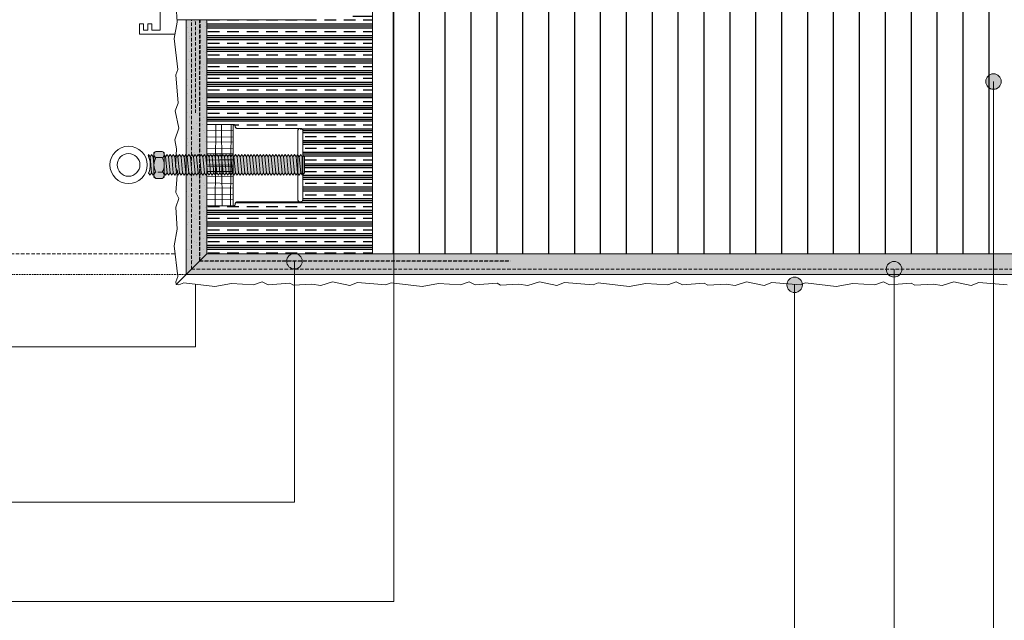
# Model space of a CAD drawing. Units: metres. Extents: x 272 to 13187, y -135 to 2835.
# Drawn here: x 1887 to 2458, y 1009 to 1357 of the extents above; entities that cross this region are included whole.
import ezdxf

# ---------------------------------------------------------------- set-up
doc = ezdxf.new("R2010")
doc.units = ezdxf.units.M
doc.header["$MEASUREMENT"] = 0
for name, pattern in [('Strich 1_0.5mm', [0.0015, 0.001, -0.0005]), ('Strich 2_1mm', [0.003, 0.002, -0.001]), ('VERDECKT', [4.7625, 3.175, -1.5875])]:
    doc.linetypes.add(name, pattern=pattern)
for name, color, linetype in [('003 Beschriftung 1_8', 7, 'Continuous'), ('050 Tragkonstruktion', 7, 'Continuous'), ('050 Tragkonstruktion Schichttrennlinien', 7, 'Continuous'), ('100 Fassadendämmplatte EPS', 7, 'Continuous'), ('140 Storenkasten', 7, 'Continuous'), ('170 Deckputz', 7, 'Continuous'), ('171 Grundputz mit Bewehrung', 7, 'Continuous')]:
    doc.layers.add(name, color=color, linetype=linetype)
pattern_1 = [(45, (440.5893, -61.547), (-3.818377, 3.818377), [0, -3.6, 0, -5.4]), (110, (452.5893, -61.547), (5.07434, 1.846909), [0, -2.64, 0, -4.56])]

msp = doc.modelspace()

# ---------------------------------------------------------------- hatches: boundary and pattern name
at = {"layer": '050 Tragkonstruktion'}
h = msp.add_hatch(dxfattribs=at)
h.set_pattern_fill('CLAY', color=254, scale=36)
h.set_pattern_definition([(0, (-1052.567, -902.314), (0, 6.75), []), (0, (-1052.567, -901.189), (0, 6.75), []), (0, (-1052.567, -900.064), (0, 6.75), []), (0, (-1052.567, -897.814), (0, 6.75), [6.75, -4.5])])
edge = h.paths.add_edge_path()
edge.add_line((2091.61, 1359.26), (2062.93, 1359.26))
edge.add_line((2062.93, 1359.26), (2056.93, 1356.86))
edge.add_line((2056.93, 1356.86), (1995.61, 1356.86))
edge.add_line((1995.61, 1356.86), (1995.61, 1345.39))
edge.add_line((1995.61, 1345.39), (1995.61, 1335.9))
edge.add_line((1995.61, 1335.9), (1995.61, 1323.26))
edge.add_line((1995.61, 1323.26), (1995.6, 1296.19))
edge.add_line((1995.6, 1296.19), (2010.84, 1296.19))
edge.add_line((2010.84, 1296.19), (2012.04, 1295.01))
edge.add_line((2012.04, 1295.01), (2013.24, 1293.83))
edge.add_line((2013.24, 1293.83), (2049.52, 1293.83))
edge.add_line((2049.52, 1293.83), (2051.19, 1292.64))
edge.add_line((2051.19, 1292.64), (2051.19, 1277.89))
edge.add_line((2051.19, 1277.89), (2051.39, 1278.19))
edge.add_line((2051.39, 1278.19), (2052.21, 1277.38))
edge.add_line((2052.21, 1277.38), (2052.21, 1268.1))
edge.add_line((2052.21, 1268.1), (2051.19, 1267.08))
edge.add_line((2051.19, 1267.08), (2051.19, 1252.52))
edge.add_line((2051.19, 1252.52), (2049.99, 1251.33))
edge.add_line((2049.99, 1251.33), (2047.12, 1251.33))
edge.add_line((2047.12, 1251.33), (2013.24, 1251.33))
edge.add_line((2013.24, 1251.33), (2012.04, 1250.15))
edge.add_line((2012.04, 1250.15), (2010.84, 1248.97))
edge.add_line((2010.84, 1248.97), (1995.6, 1248.97))
edge.add_line((1995.6, 1248.97), (1995.61, 1221.26))
edge.add_line((1995.61, 1221.26), (2091.61, 1221.26))
edge.add_line((2091.61, 1221.26), (2091.61, 1359.26))
edge.add_line((2091.61, 1359.26), (2062.93, 1359.26))
edge.add_line((2062.93, 1359.26), (2056.93, 1356.86))
edge.add_line((2056.93, 1356.86), (2005.21, 1356.86))
at = {"layer": '050 Tragkonstruktion', "linetype": 'Continuous', "lineweight": 0, "ltscale": 1000, "true_color": 0x000000}
for points in [[(2455.79, 1321.02), (2455.45, 1319.3), (2454.47, 1317.84), (2453.01, 1316.86), (2451.29, 1316.52), (2449.57, 1316.86), (2448.11, 1317.84), (2447.13, 1319.3), (2446.79, 1321.02), (2447.13, 1322.74), (2448.11, 1324.2), (2449.57, 1325.18), (2451.29, 1325.52), (2453.01, 1325.18), (2454.47, 1324.2), (2455.45, 1322.74)], [(2050.83, 1216.93), (2050.49, 1215.2), (2049.51, 1213.74), (2048.05, 1212.77), (2046.33, 1212.43), (2044.61, 1212.77), (2043.15, 1213.74), (2042.17, 1215.2), (2041.83, 1216.93), (2042.17, 1218.65), (2043.15, 1220.11), (2044.61, 1221.08), (2046.33, 1221.43), (2048.05, 1221.08), (2049.51, 1220.11), (2050.49, 1218.65)], [(2398.19, 1212.26), (2397.85, 1210.53), (2396.87, 1209.07), (2395.41, 1208.1), (2393.69, 1207.76), (2391.97, 1208.1), (2390.51, 1209.07), (2389.53, 1210.53), (2389.19, 1212.26), (2389.53, 1213.98), (2390.51, 1215.44), (2391.97, 1216.41), (2393.69, 1216.76), (2395.41, 1216.41), (2396.87, 1215.44), (2397.85, 1213.98)], [(2340.59, 1203.25), (2340.25, 1201.53), (2339.27, 1200.07), (2337.81, 1199.09), (2336.09, 1198.75), (2334.37, 1199.09), (2332.91, 1200.07), (2331.93, 1201.53), (2331.59, 1203.25), (2331.93, 1204.97), (2332.91, 1206.43), (2334.37, 1207.41), (2336.09, 1207.75), (2337.81, 1207.41), (2339.27, 1206.43), (2340.25, 1204.97)]]:
    msp.add_hatch(color=18, dxfattribs=at).paths.add_polyline_path(points)
at = {"layer": '050 Tragkonstruktion', "linetype": 'Continuous', "lineweight": 0, "ltscale": 1000, "true_color": 0xffffff}
h = msp.add_hatch(color=7, dxfattribs=at)
edge = h.paths.add_edge_path()
edge.add_line((1974.35, 1268.1), (1973.45, 1266.74))
edge.add_line((1973.45, 1266.74), (1972.55, 1268.1))
edge.add_line((1972.55, 1268.1), (1971.65, 1266.74))
edge.add_line((1971.65, 1266.74), (1970.88, 1267.9))
edge.add_line((1970.88, 1267.9), (1970.88, 1265.63))
edge.add_line((1970.88, 1265.63), (1969.68, 1264.94))
edge.add_line((1969.68, 1264.94), (1966.08, 1264.94))
edge.add_line((1966.08, 1264.94), (1964.88, 1265.63))
edge.add_line((1964.88, 1265.63), (1964.88, 1267.39))
edge.add_line((1964.88, 1267.39), (1964.45, 1266.74))
edge.add_line((1964.45, 1266.74), (1963.55, 1268.1))
edge.add_line((1963.55, 1268.1), (1962.65, 1266.74))
edge.add_line((1962.65, 1266.74), (1961.86, 1267.93))
edge.add_line((1961.86, 1267.93), (1961.97, 1268.09))
edge.add_arc((1950.77, 1272.7), 12.11, 337.6056, 387.7541)
edge.add_line((1961.49, 1278.35), (1961.75, 1278.74))
edge.add_line((1961.75, 1278.74), (1962.65, 1277.38))
edge.add_line((1962.65, 1277.38), (1963.55, 1278.74))
edge.add_line((1963.55, 1278.74), (1964.45, 1277.38))
edge.add_line((1964.45, 1277.38), (1964.88, 1278.03))
edge.add_line((1964.88, 1278.03), (1964.88, 1279.84))
edge.add_line((1964.88, 1279.84), (1966.15, 1280.59))
edge.add_line((1966.15, 1280.59), (1969.68, 1280.54))
edge.add_line((1969.68, 1280.54), (1970.88, 1279.84))
edge.add_line((1970.88, 1279.84), (1970.88, 1278.54))
edge.add_line((1970.88, 1278.54), (1971.65, 1277.38))
edge.add_line((1971.65, 1277.38), (1972.55, 1278.74))
edge.add_line((1972.55, 1278.74), (1973.45, 1277.38))
edge.add_line((1973.45, 1277.38), (1974.35, 1278.74))
edge.add_line((1974.35, 1278.74), (1975.25, 1277.38))
edge.add_line((1975.25, 1277.38), (1976.15, 1278.74))
edge.add_line((1976.15, 1278.74), (1977.05, 1277.38))
edge.add_line((1977.05, 1277.38), (1977.95, 1278.74))
edge.add_line((1977.95, 1278.74), (1978.85, 1277.38))
edge.add_line((1978.85, 1277.38), (1979.75, 1278.74))
edge.add_line((1979.75, 1278.74), (1980.65, 1277.38))
edge.add_line((1980.65, 1277.38), (1981.55, 1278.74))
edge.add_line((1981.55, 1278.74), (1982.45, 1277.38))
edge.add_line((1982.45, 1277.38), (1983.35, 1278.74))
edge.add_line((1983.35, 1278.74), (1984.25, 1277.38))
edge.add_line((1984.25, 1277.38), (1985.15, 1278.74))
edge.add_line((1985.15, 1278.74), (1986.05, 1277.38))
edge.add_line((1986.05, 1277.38), (1986.95, 1278.74))
edge.add_line((1986.95, 1278.74), (1987.85, 1277.38))
edge.add_line((1987.85, 1277.38), (1988.75, 1278.74))
edge.add_line((1988.75, 1278.74), (1989.65, 1277.38))
edge.add_line((1989.65, 1277.38), (1990.55, 1278.74))
edge.add_line((1990.55, 1278.74), (1991.45, 1277.38))
edge.add_line((1991.45, 1277.38), (1992.42, 1278.79))
edge.add_line((1992.42, 1278.79), (1993.32, 1277.43))
edge.add_line((1993.32, 1277.43), (1994.15, 1278.74))
edge.add_line((1994.15, 1278.74), (1995.05, 1277.38))
edge.add_line((1995.05, 1277.38), (1995.95, 1278.74))
edge.add_line((1995.95, 1278.74), (1996.85, 1277.38))
edge.add_line((1996.85, 1277.38), (1997.75, 1278.74))
edge.add_line((1997.75, 1278.74), (1998.65, 1277.38))
edge.add_line((1998.65, 1277.38), (1999.55, 1278.74))
edge.add_line((1999.55, 1278.74), (2000.45, 1277.38))
edge.add_line((2000.45, 1277.38), (2001.35, 1278.74))
edge.add_line((2001.35, 1278.74), (2002.25, 1277.38))
edge.add_line((2002.25, 1277.38), (2003.15, 1278.74))
edge.add_line((2003.15, 1278.74), (2004.05, 1277.38))
edge.add_line((2004.05, 1277.38), (2004.95, 1278.74))
edge.add_line((2004.95, 1278.74), (2005.85, 1277.38))
edge.add_line((2005.85, 1277.38), (2006.75, 1278.74))
edge.add_line((2006.75, 1278.74), (2007.65, 1277.38))
edge.add_line((2007.65, 1277.38), (2008.55, 1278.74))
edge.add_line((2008.55, 1278.74), (2009.45, 1277.38))
edge.add_line((2009.45, 1277.38), (2010.35, 1278.74))
edge.add_line((2010.35, 1278.74), (2011.25, 1277.38))
edge.add_line((2011.25, 1277.38), (2012.15, 1278.74))
edge.add_line((2012.15, 1278.74), (2013.05, 1277.38))
edge.add_line((2013.05, 1277.38), (2013.95, 1278.74))
edge.add_line((2013.95, 1278.74), (2014.85, 1277.38))
edge.add_line((2014.85, 1277.38), (2015.75, 1278.74))
edge.add_line((2015.75, 1278.74), (2016.65, 1277.38))
edge.add_line((2016.65, 1277.38), (2017.55, 1278.74))
edge.add_line((2017.55, 1278.74), (2018.45, 1277.38))
edge.add_line((2018.45, 1277.38), (2019.35, 1278.74))
edge.add_line((2019.35, 1278.74), (2020.25, 1277.38))
edge.add_line((2020.25, 1277.38), (2021.15, 1278.74))
edge.add_line((2021.15, 1278.74), (2022.05, 1277.38))
edge.add_line((2022.05, 1277.38), (2022.95, 1278.74))
edge.add_line((2022.95, 1278.74), (2023.85, 1277.38))
edge.add_line((2023.85, 1277.38), (2024.75, 1278.74))
edge.add_line((2024.75, 1278.74), (2025.65, 1277.38))
edge.add_line((2025.65, 1277.38), (2026.55, 1278.74))
edge.add_line((2026.55, 1278.74), (2027.45, 1277.38))
edge.add_line((2027.45, 1277.38), (2028.35, 1278.74))
edge.add_line((2028.35, 1278.74), (2029.25, 1277.38))
edge.add_line((2029.25, 1277.38), (2030.15, 1278.74))
edge.add_line((2030.15, 1278.74), (2031.05, 1277.38))
edge.add_line((2031.05, 1277.38), (2031.95, 1278.74))
edge.add_line((2031.95, 1278.74), (2032.85, 1277.38))
edge.add_line((2032.85, 1277.38), (2033.75, 1278.74))
edge.add_line((2033.75, 1278.74), (2034.65, 1277.38))
edge.add_line((2034.65, 1277.38), (2035.55, 1278.74))
edge.add_line((2035.55, 1278.74), (2036.45, 1277.38))
edge.add_line((2036.45, 1277.38), (2037.35, 1278.74))
edge.add_line((2037.35, 1278.74), (2038.25, 1277.38))
edge.add_line((2038.25, 1277.38), (2039.15, 1278.74))
edge.add_line((2039.15, 1278.74), (2040.05, 1277.38))
edge.add_line((2040.05, 1277.38), (2040.95, 1278.74))
edge.add_line((2040.95, 1278.74), (2041.85, 1277.38))
edge.add_line((2041.85, 1277.38), (2042.75, 1278.74))
edge.add_line((2042.75, 1278.74), (2043.65, 1277.38))
edge.add_line((2043.65, 1277.38), (2044.55, 1278.74))
edge.add_line((2044.55, 1278.74), (2045.45, 1277.38))
edge.add_line((2045.45, 1277.38), (2046.35, 1278.74))
edge.add_line((2046.35, 1278.74), (2047.25, 1277.38))
edge.add_line((2047.25, 1277.38), (2048.15, 1278.74))
edge.add_line((2048.15, 1278.74), (2049.05, 1277.38))
edge.add_line((2049.05, 1277.38), (2049.95, 1278.74))
edge.add_line((2049.95, 1278.74), (2050.85, 1277.38))
edge.add_line((2050.85, 1277.38), (2051.39, 1278.19))
edge.add_line((2051.39, 1278.19), (2052.21, 1277.38))
edge.add_line((2052.21, 1277.38), (2052.21, 1268.1))
edge.add_line((2052.21, 1268.1), (2050.85, 1266.74))
edge.add_line((2050.85, 1266.74), (2049.95, 1268.1))
edge.add_line((2049.95, 1268.1), (2049.05, 1266.74))
edge.add_line((2049.05, 1266.74), (2048.15, 1268.1))
edge.add_line((2048.15, 1268.1), (2047.25, 1266.74))
edge.add_line((2047.25, 1266.74), (2046.35, 1268.1))
edge.add_line((2046.35, 1268.1), (2045.45, 1266.74))
edge.add_line((2045.45, 1266.74), (2044.55, 1268.1))
edge.add_line((2044.55, 1268.1), (2043.65, 1266.74))
edge.add_line((2043.65, 1266.74), (2042.75, 1268.1))
edge.add_line((2042.75, 1268.1), (2041.85, 1266.74))
edge.add_line((2041.85, 1266.74), (2040.95, 1268.1))
edge.add_line((2040.95, 1268.1), (2040.05, 1266.74))
edge.add_line((2040.05, 1266.74), (2039.15, 1268.1))
edge.add_line((2039.15, 1268.1), (2038.25, 1266.74))
edge.add_line((2038.25, 1266.74), (2037.35, 1268.1))
edge.add_line((2037.35, 1268.1), (2036.45, 1266.74))
edge.add_line((2036.45, 1266.74), (2035.55, 1268.1))
edge.add_line((2035.55, 1268.1), (2034.65, 1266.74))
edge.add_line((2034.65, 1266.74), (2033.75, 1268.1))
edge.add_line((2033.75, 1268.1), (2032.85, 1266.74))
edge.add_line((2032.85, 1266.74), (2031.95, 1268.1))
edge.add_line((2031.95, 1268.1), (2031.05, 1266.74))
edge.add_line((2031.05, 1266.74), (2030.15, 1268.1))
edge.add_line((2030.15, 1268.1), (2029.25, 1266.74))
edge.add_line((2029.25, 1266.74), (2028.35, 1268.1))
edge.add_line((2028.35, 1268.1), (2027.45, 1266.74))
edge.add_line((2027.45, 1266.74), (2026.55, 1268.1))
edge.add_line((2026.55, 1268.1), (2025.65, 1266.74))
edge.add_line((2025.65, 1266.74), (2024.75, 1268.1))
edge.add_line((2024.75, 1268.1), (2023.85, 1266.74))
edge.add_line((2023.85, 1266.74), (2022.95, 1268.1))
edge.add_line((2022.95, 1268.1), (2022.05, 1266.74))
edge.add_line((2022.05, 1266.74), (2021.15, 1268.1))
edge.add_line((2021.15, 1268.1), (2020.25, 1266.74))
edge.add_line((2020.25, 1266.74), (2019.35, 1268.1))
edge.add_line((2019.35, 1268.1), (2018.45, 1266.74))
edge.add_line((2018.45, 1266.74), (2017.55, 1268.1))
edge.add_line((2017.55, 1268.1), (2016.65, 1266.74))
edge.add_line((2016.65, 1266.74), (2015.75, 1268.1))
edge.add_line((2015.75, 1268.1), (2014.85, 1266.74))
edge.add_line((2014.85, 1266.74), (2013.95, 1268.1))
edge.add_line((2013.95, 1268.1), (2013.05, 1266.74))
edge.add_line((2013.05, 1266.74), (2012.15, 1268.1))
edge.add_line((2012.15, 1268.1), (2011.25, 1266.74))
edge.add_line((2011.25, 1266.74), (2010.35, 1268.1))
edge.add_line((2010.35, 1268.1), (2009.45, 1266.74))
edge.add_line((2009.45, 1266.74), (2008.55, 1268.1))
edge.add_line((2008.55, 1268.1), (2007.65, 1266.74))
edge.add_line((2007.65, 1266.74), (2006.75, 1268.1))
edge.add_line((2006.75, 1268.1), (2005.85, 1266.74))
edge.add_line((2005.85, 1266.74), (2004.95, 1268.1))
edge.add_line((2004.95, 1268.1), (2004.05, 1266.74))
edge.add_line((2004.05, 1266.74), (2003.15, 1268.1))
edge.add_line((2003.15, 1268.1), (2002.25, 1266.74))
edge.add_line((2002.25, 1266.74), (2001.35, 1268.1))
edge.add_line((2001.35, 1268.1), (2000.45, 1266.74))
edge.add_line((2000.45, 1266.74), (1999.55, 1268.1))
edge.add_line((1999.55, 1268.1), (1998.65, 1266.74))
edge.add_line((1998.65, 1266.74), (1997.75, 1268.1))
edge.add_line((1997.75, 1268.1), (1996.85, 1266.74))
edge.add_line((1996.85, 1266.74), (1995.95, 1268.1))
edge.add_line((1995.95, 1268.1), (1995.05, 1266.74))
edge.add_line((1995.05, 1266.74), (1994.15, 1268.1))
edge.add_line((1994.15, 1268.1), (1993.25, 1266.74))
edge.add_line((1993.25, 1266.74), (1992.35, 1268.1))
edge.add_line((1992.35, 1268.1), (1991.45, 1266.74))
edge.add_line((1991.45, 1266.74), (1990.55, 1268.1))
edge.add_line((1990.55, 1268.1), (1989.65, 1266.74))
edge.add_line((1989.65, 1266.74), (1988.75, 1268.1))
edge.add_line((1988.75, 1268.1), (1987.85, 1266.74))
edge.add_line((1987.85, 1266.74), (1986.95, 1268.1))
edge.add_line((1986.95, 1268.1), (1986.05, 1266.74))
edge.add_line((1986.05, 1266.74), (1985.15, 1268.1))
edge.add_line((1985.15, 1268.1), (1984.25, 1266.74))
edge.add_line((1984.25, 1266.74), (1983.35, 1268.1))
edge.add_line((1983.35, 1268.1), (1982.45, 1266.74))
edge.add_line((1982.45, 1266.74), (1981.55, 1268.1))
edge.add_line((1981.55, 1268.1), (1980.65, 1266.74))
edge.add_line((1980.65, 1266.74), (1979.75, 1268.1))
edge.add_line((1979.75, 1268.1), (1978.85, 1266.74))
edge.add_line((1978.85, 1266.74), (1977.95, 1268.1))
edge.add_line((1977.95, 1268.1), (1977.05, 1266.74))
edge.add_line((1977.05, 1266.74), (1976.15, 1268.1))
edge.add_line((1976.15, 1268.1), (1975.25, 1266.74))
edge.add_line((1975.25, 1266.74), (1974.35, 1268.1))
at = {"layer": '100 Fassadendämmplatte EPS'}
h = msp.add_hatch(dxfattribs=at)
h.set_pattern_fill('ANSI31', color=250, scale=120, angle=45)
h.set_pattern_definition([(90, (-3776.317, -902.314), (-15, 0), [])])
h.paths.add_polyline_path([(2973.57, 1461.26), (2331.61, 1461.26), (2331.61, 1389.26), (2109.49, 1389.26), (2104.51, 1388.79), (2099.99, 1386.94), (2095.59, 1383.23), (2093.08, 1379.21), (2091.95, 1375.7), (2091.61, 1372.24), (2091.61, 1221.26), (2973.57, 1221.26), (2973.57, 1286.87), (2973.57, 1379.53)])
at = {"layer": '171 Grundputz mit Bewehrung', "linetype": 'Continuous', "lineweight": 0, "ltscale": 1000, "true_color": 0x2b2b2b}
h = msp.add_hatch(dxfattribs=at)
h.set_pattern_fill('SAGO_UB__IP__MÖRTEL_0001', color=250, scale=6000, style=0, pattern_type=2)
h.set_pattern_definition(pattern_1)
h.paths.add_polyline_path([(1983.6, 1356.86), (1983.6, 1361.66), (1995.6, 1361.66), (1995.6, 1463.66), (1983.6, 1463.66), (1983.6, 1209.25), (1995.6, 1221.25), (1995.6, 1356.86)])
at = {"layer": '171 Grundputz mit Bewehrung', "true_color": 0xf2e9d9}
h = msp.add_hatch(color=254, dxfattribs=at)
h.dxf.hatch_style = 1
h.paths.add_polyline_path([(1983.6, 1361.66), (1995.61, 1361.66), (1995.61, 1461.26), (1983.6, 1461.26)])
h.paths.add_polyline_path([(1995.61, 1356.86), (1983.6, 1356.86), (1983.61, 1209.26), (1995.61, 1221.26)])
h = msp.add_hatch(color=254, dxfattribs=at)
h.dxf.hatch_style = 1
h.paths.add_polyline_path([(2973.57, 1221.26), (2973.57, 1209.26), (1983.6, 1209.25), (1995.61, 1221.26)])
at = {"layer": '171 Grundputz mit Bewehrung', "linetype": 'Continuous', "lineweight": 0, "ltscale": 1000, "true_color": 0x2b2b2b}
h = msp.add_hatch(dxfattribs=at)
h.set_pattern_fill('SAGO_UB__IP__MÖRTEL_0001', color=250, scale=6000, style=0, pattern_type=2)
h.set_pattern_definition(pattern_1)
h.paths.add_polyline_path([(2973.57, 1209.26), (2973.57, 1221.26), (1995.61, 1221.26), (1983.61, 1209.26)])

# ---------------------------------------------------------------- linework, layer by layer
at = {"layer": '003 Beschriftung 1_8', "color": 7, "linetype": 'Continuous', "lineweight": 0, "ltscale": 1000}
for p, q in [((2103.93, 1019.71), (2103.93, 1418.35)), ((2451.29, 789.31), (2451.29, 1321.02)), ((2046.33, 1077.31), (2046.33, 1216.93)), ((2393.69, 846.91), (2393.69, 1212.26)), ((2336.09, 904.51), (2336.09, 1203.53)), ((2393.69, 846.91), (2393.69, 1145.65)), ((1283.37, 1077.31), (2046.33, 1077.31)), ((1283.53, 1019.71), (2103.93, 1019.71))]:
    msp.add_line(p, q, dxfattribs=at)
at = {"layer": '050 Tragkonstruktion', "color": 7, "linetype": 'Continuous', "lineweight": 0, "ltscale": 1000}
for p, q in [((1995.6, 1296.19), (1995.6, 1248.97)), ((1995.6, 1296.19), (2010.84, 1296.19)), ((2010.84, 1296.19), (2010.84, 1248.97)), ((2010.84, 1292.85), (1995.6, 1292.59)), ((2010.84, 1292.85), (1995.6, 1292.59)), ((2010.84, 1288.72), (1995.6, 1288.99)), ((2010.84, 1288.72), (1995.6, 1288.99)), ((2010.84, 1286.19), (1995.6, 1285.92)), ((2010.84, 1286.19), (1995.6, 1285.92)), ((2010.84, 1282.05), (1995.6, 1282.32)), ((2010.84, 1282.05), (1995.6, 1282.32)), ((2010.84, 1279.52), (1995.6, 1279.25)), ((2010.84, 1279.52), (1995.6, 1279.25)), ((2010.84, 1278.33), (1995.6, 1278.6)), ((1963.55, 1268.1), (1962.65, 1277.38)), ((1964.88, 1272.92), (1964.45, 1277.38)), ((1966.08, 1276.94), (1969.68, 1276.94)), ((1972.55, 1268.1), (1971.65, 1277.38)), ((1974.35, 1268.1), (1973.45, 1277.38)), ((1976.15, 1268.1), (1975.25, 1277.38)), ((1977.95, 1268.1), (1977.05, 1277.38)), ((1979.75, 1268.1), (1978.85, 1277.38)), ((1981.55, 1268.1), (1980.65, 1277.38)), ((1983.35, 1268.1), (1982.45, 1277.38)), ((1985.15, 1268.1), (1984.25, 1277.38)), ((1986.95, 1268.1), (1986.05, 1277.38)), ((1988.75, 1268.1), (1987.85, 1277.38)), ((1990.55, 1268.1), (1989.65, 1277.38)), ((1992.35, 1268.1), (1991.45, 1277.38)), ((1994.15, 1268.1), (1993.25, 1277.38)), ((1995.95, 1268.1), (1995.05, 1277.38)), ((2010.84, 1275.79), (1995.6, 1275.53)), ((2010.84, 1275.38), (1995.6, 1275.65)), ((2010.84, 1272.85), (1995.6, 1272.58)), ((1997.75, 1268.1), (1996.85, 1277.38)), ((1999.55, 1268.1), (1998.65, 1277.38)), ((2001.35, 1268.1), (2000.45, 1277.38)), ((2003.15, 1268.1), (2002.25, 1277.38)), ((2004.95, 1268.1), (2004.05, 1277.38)), ((2006.75, 1268.1), (2005.85, 1277.38)), ((2008.55, 1268.1), (2007.65, 1277.38)), ((2010.35, 1268.1), (2009.45, 1277.38)), ((2012.15, 1268.1), (2011.25, 1277.38)), ((2013.95, 1268.1), (2013.05, 1277.38)), ((2015.75, 1268.1), (2014.85, 1277.38)), ((2017.55, 1268.1), (2016.65, 1277.38)), ((2019.35, 1268.1), (2018.45, 1277.38)), ((2021.15, 1268.1), (2020.25, 1277.38)), ((2022.95, 1268.1), (2022.05, 1277.38)), ((2024.75, 1268.1), (2023.85, 1277.38)), ((2026.55, 1268.1), (2025.65, 1277.38)), ((2028.35, 1268.1), (2027.45, 1277.38)), ((2030.15, 1268.1), (2029.25, 1277.38)), ((2031.95, 1268.1), (2031.05, 1277.38)), ((2033.75, 1268.1), (2032.85, 1277.38)), ((2035.55, 1268.1), (2034.65, 1277.38)), ((2037.35, 1268.1), (2036.45, 1277.38)), ((2039.15, 1268.1), (2038.25, 1277.38)), ((2040.95, 1268.1), (2040.05, 1277.38)), ((2042.75, 1268.1), (2041.85, 1277.38)), ((2044.55, 1268.1), (2043.65, 1277.38)), ((2046.35, 1268.1), (2045.45, 1277.38)), ((2048.15, 1268.1), (2047.25, 1277.38)), ((2049.95, 1268.1), (2049.05, 1277.38)), ((2050.85, 1266.74), (2050.85, 1277.38)), ((1967.13, 1268.54), (1969.68, 1268.54)), ((1976.34, 1267.94), (1976.33, 1268.04)), ((2010.84, 1271.66), (1995.6, 1271.93)), ((2010.84, 1269.12), (1995.6, 1268.86)), ((2010.84, 1268.71), (1995.6, 1268.98)), ((2010.84, 1266.18), (1995.6, 1265.91)), ((2010.84, 1262.04), (1995.6, 1262.31)), ((2010.84, 1262.04), (1995.6, 1262.31)), ((2010.84, 1259.51), (1995.6, 1259.24)), ((2010.84, 1259.51), (1995.6, 1259.24)), ((2010.84, 1255.37), (1995.6, 1255.64)), ((2010.84, 1255.37), (1995.6, 1255.64)), ((2010.84, 1252.84), (1995.6, 1252.57)), ((2010.84, 1252.84), (1995.6, 1252.57)), ((1995.6, 1248.97), (2010.84, 1248.97))]:
    msp.add_line(p, q, dxfattribs=at)
at = {"layer": '050 Tragkonstruktion', "color": 7, "linetype": 'VERDECKT', "lineweight": 0, "ltscale": 1000}
for p, q in [((2000.81, 1296.19), (2000.4, 1248.97)), ((2004.09, 1296.19), (2004.5, 1248.97)), ((2009.71, 1296.19), (2009.3, 1248.97)), ((2013.24, 1293.83), (2047.12, 1293.83)), ((2049.52, 1293.83), (2047.12, 1293.83)), ((2048.32, 1292.64), (2048.32, 1252.52)), ((2049.52, 1293.83), (2049.99, 1293.83)), ((2051.19, 1292.64), (2051.19, 1252.52)), ((2013.24, 1251.33), (2047.12, 1251.33)), ((2049.52, 1251.33), (2047.12, 1251.33)), ((2049.52, 1251.33), (2049.99, 1251.33))]:
    msp.add_line(p, q, dxfattribs=at)
at = {"layer": '050 Tragkonstruktion', "color": 7, "linetype": 'Continuous', "lineweight": 0, "ltscale": 1000, "flags": 128}
for points in [[(1980.65, 1277.38), (1981.55, 1278.74), (1982.45, 1277.38), (1983.35, 1278.74), (1984.25, 1277.38), (1985.15, 1278.74), (1986.05, 1277.38), (1986.95, 1278.74), (1987.85, 1277.38), (1988.75, 1278.74), (1989.65, 1277.38), (1990.55, 1278.74), (1991.45, 1277.38), (1992.35, 1278.74), (1993.25, 1277.38), (1994.15, 1278.74), (1995.05, 1277.38), (1995.95, 1278.74), (1996.85, 1277.38), (1997.75, 1278.74), (1998.65, 1277.38), (1999.55, 1278.74), (2000.45, 1277.38), (2001.35, 1278.74), (2002.25, 1277.38), (2003.15, 1278.74), (2004.05, 1277.38), (2004.95, 1278.74), (2005.85, 1277.38), (2006.75, 1278.74), (2007.65, 1277.38), (2008.55, 1278.74), (2009.45, 1277.38), (2010.35, 1278.74), (2011.25, 1277.38), (2012.15, 1278.74), (2013.05, 1277.38), (2013.95, 1278.74), (2014.85, 1277.38), (2015.75, 1278.74), (2016.65, 1277.38), (2017.55, 1278.74), (2018.45, 1277.38), (2019.35, 1278.74), (2020.25, 1277.38), (2021.15, 1278.74), (2022.05, 1277.38), (2022.95, 1278.74), (2023.85, 1277.38), (2024.75, 1278.74), (2025.65, 1277.38), (2026.55, 1278.74), (2027.45, 1277.38), (2028.35, 1278.74), (2029.25, 1277.38), (2030.15, 1278.74), (2031.05, 1277.38), (2031.95, 1278.74), (2032.85, 1277.38), (2033.75, 1278.74), (2034.65, 1277.38), (2035.55, 1278.74), (2036.45, 1277.38), (2037.35, 1278.74), (2038.25, 1277.38), (2039.15, 1278.74), (2040.05, 1277.38), (2040.95, 1278.74), (2041.85, 1277.38), (2042.75, 1278.74), (2043.65, 1277.38), (2044.55, 1278.74), (2045.45, 1277.38), (2046.35, 1278.74), (2047.25, 1277.38), (2048.15, 1278.74), (2049.05, 1277.38), (2049.95, 1278.74), (2050.85, 1277.38), (2051.39, 1278.19), (2052.21, 1277.38), (2052.21, 1268.1), (2050.85, 1266.74), (2049.95, 1268.1), (2049.05, 1266.74), (2048.15, 1268.1), (2047.25, 1266.74), (2046.35, 1268.1), (2045.45, 1266.74), (2044.55, 1268.1), (2043.65, 1266.74), (2042.75, 1268.1), (2041.85, 1266.74), (2040.95, 1268.1), (2040.05, 1266.74), (2039.15, 1268.1), (2038.25, 1266.74), (2037.35, 1268.1), (2036.45, 1266.74), (2035.55, 1268.1), (2034.65, 1266.74), (2033.75, 1268.1), (2032.85, 1266.74), (2031.95, 1268.1), (2031.05, 1266.74), (2030.15, 1268.1), (2029.25, 1266.74), (2028.35, 1268.1), (2027.45, 1266.74), (2026.55, 1268.1), (2025.65, 1266.74), (2024.75, 1268.1), (2023.85, 1266.74), (2022.95, 1268.1), (2022.05, 1266.74), (2021.15, 1268.1), (2020.25, 1266.74), (2019.35, 1268.1), (2018.45, 1266.74), (2017.55, 1268.1), (2016.65, 1266.74), (2015.75, 1268.1), (2014.85, 1266.74), (2013.95, 1268.1), (2013.05, 1266.74), (2012.15, 1268.1), (2011.25, 1266.74), (2010.35, 1268.1), (2009.45, 1266.74), (2008.55, 1268.1), (2007.65, 1266.74), (2006.75, 1268.1), (2005.85, 1266.74), (2004.95, 1268.1), (2004.05, 1266.74), (2003.15, 1268.1), (2002.25, 1266.74), (2001.35, 1268.1), (2000.45, 1266.74), (1999.55, 1268.1), (1998.65, 1266.74), (1997.75, 1268.1), (1996.85, 1266.74), (1995.95, 1268.1), (1995.05, 1266.74), (1994.15, 1268.1), (1993.25, 1266.74), (1992.35, 1268.1), (1991.45, 1266.74), (1990.55, 1268.1), (1989.65, 1266.74), (1988.75, 1268.1), (1987.85, 1266.74), (1986.95, 1268.1), (1986.05, 1266.74), (1985.15, 1268.1), (1984.25, 1266.74), (1983.35, 1268.1), (1982.45, 1266.74), (1981.55, 1268.1), (1980.65, 1266.74), (1979.75, 1268.1), (1978.85, 1266.74), (1977.95, 1268.1), (1977.05, 1266.74), (1976.15, 1268.1), (1975.25, 1266.74), (1974.35, 1268.1), (1973.45, 1266.74), (1972.55, 1268.1), (1971.65, 1266.74), (1970.88, 1267.9), (1970.88, 1265.63), (1969.68, 1264.94), (1966.08, 1264.94), (1964.88, 1265.63), (1964.88, 1267.39), (1964.45, 1266.74), (1963.55, 1268.1), (1962.65, 1266.74), (1961.86, 1267.93, 0.216424), (1961.49, 1278.35), (1961.75, 1278.74), (1962.65, 1277.38), (1963.55, 1278.74), (1964.45, 1277.38), (1964.88, 1278.03), (1964.88, 1279.84), (1966.08, 1280.54), (1969.68, 1280.54), (1970.88, 1279.84), (1970.88, 1278.54), (1971.65, 1277.38), (1972.55, 1278.74), (1973.45, 1277.38), (1974.35, 1278.74), (1975.25, 1277.38), (1976.15, 1278.74), (1977.05, 1277.38), (1977.95, 1278.74), (1978.85, 1277.38), (1979.75, 1278.74), (1980.65, 1277.38), (1981.55, 1278.74), (1982.45, 1277.38)], [(1966.08, 1264.94, -0.666667), (1966.08, 1268.54, -0.285714), (1966.08, 1276.94, -0.666667), (1966.08, 1280.54)], [(1969.68, 1264.94, 0.666667), (1969.68, 1268.54, 0.285714), (1969.68, 1276.94, 0.666667), (1969.68, 1280.54)]]:
    msp.add_lwpolyline(points, format="xyb", dxfattribs=at)
msp.add_lwpolyline([(1969.68, 1264.94), (1966.08, 1264.94), (1964.88, 1265.63), (1964.88, 1279.84), (1966.08, 1280.54), (1969.68, 1280.54), (1970.88, 1279.84), (1970.88, 1265.63), (1969.68, 1264.94)], close=True, dxfattribs=at)
msp.add_lwpolyline([(1976.34, 1267.94), (1976.33, 1268.04)], dxfattribs=at)
at = {"layer": '050 Tragkonstruktion', "color": 7, "linetype": 'Continuous', "lineweight": 0, "ltscale": 1000}
for centre, radius in [((2451.29, 1321.02), 4.5), ((1950.21, 1272.74), 10.8), ((1950.21, 1272.74), 6.6), ((2046.33, 1216.93), 4.5), ((2393.69, 1212.26), 4.5), ((2336.09, 1203.25), 4.5)]:
    msp.add_circle(centre, radius, dxfattribs=at)
at = {"layer": '050 Tragkonstruktion', "color": 7, "linetype": 'VERDECKT', "lineweight": 0, "ltscale": 1000}
for centre, start, end in [((2010.84, 1294.99), 0.9997, 89.9997), ((2013.24, 1295.03), 181, 270), ((2049.52, 1292.63), 90, 179.5), ((2049.99, 1292.63), 0.5, 90), ((2010.84, 1250.17), 270.0003, 359.0003), ((2013.24, 1250.13), 90, 179), ((2049.52, 1252.53), 180.5, 270), ((2049.99, 1252.53), 270, 359.5)]:
    msp.add_arc(centre, 1.2, start, end, dxfattribs=at)
at = {"layer": '050 Tragkonstruktion Schichttrennlinien', "color": 7, "linetype": 'Continuous', "lineweight": 20, "ltscale": 1000, "flags": 128}
msp.add_lwpolyline([(1976.9, 1370.06), (1956.5, 1370.06), (1956.5, 1364.06), (1958.9, 1364.06), (1958.9, 1367.66), (1961.3, 1367.66), (1961.3, 1364.06), (1963.7, 1364.06), (1963.7, 1367.66), (1968.5, 1367.66), (1968.5, 1359.26), (1968.5, 1350.86), (1963.7, 1350.86), (1963.7, 1354.46), (1961.3, 1354.46), (1961.3, 1350.86), (1958.9, 1350.86), (1958.9, 1354.46), (1956.5, 1354.46), (1956.5, 1348.46), (1976.9, 1348.46)], dxfattribs=at)
at = {"layer": '100 Fassadendämmplatte EPS', "color": 7, "linetype": 'Continuous', "lineweight": 20, "ltscale": 1000}
for p, q in [((2091.61, 1372.39), (2091.61, 1221.26)), ((2056.93, 1356.86), (1978.31, 1356.86)), ((1995.61, 1356.86), (1995.61, 1221.26)), ((1995.61, 1221.26), (2973.57, 1221.26))]:
    msp.add_line(p, q, dxfattribs=at)
at = {"layer": '140 Storenkasten', "color": 253, "linetype": 'Strich 2_1mm', "lineweight": 0, "ltscale": 1000, "true_color": 0xa1a1a1}
msp.add_line((1976.9, 1221.26), (1283.37, 1221.26), dxfattribs=at)
at = {"layer": '140 Storenkasten', "color": 7, "linetype": 'Continuous', "lineweight": 0, "ltscale": 1000}
for q in [(1988.9, 1203.26), (1988.9, 1203.26), (1283.37, 1167.26), (1283.37, 1167.26)]:
    msp.add_line((1988.9, 1167.26), q, dxfattribs=at)
at = {"layer": '170 Deckputz', "color": 7, "linetype": 'Continuous', "lineweight": 0, "ltscale": 1000}
for p, q in [((1978.01, 1361.66), (1978.4, 1355.46)), ((1978.4, 1355.46), (1976.64, 1345.87)), ((1983.6, 1209.25), (1983.6, 1356.86)), ((1976.64, 1345.87), (1978.72, 1327.98)), ((1978.72, 1327.98), (1977.6, 1324.94)), ((1977.6, 1324.94), (1979.04, 1308.49)), ((1979.04, 1308.49), (1977.28, 1304.01)), ((1977.28, 1304.01), (1979.35, 1293.95)), ((1979.35, 1293.95), (1977.12, 1287.24)), ((1977.12, 1287.24), (1978.05, 1281.99)), ((1978.05, 1281.99), (1977.44, 1271.4)), ((1977.44, 1271.4), (1978.56, 1269.32)), ((1978.56, 1269.32), (1977.6, 1256.7)), ((1977.6, 1256.7), (1979.35, 1253.19)), ((1979.35, 1253.19), (1977.6, 1248.24)), ((1977.6, 1248.24), (1978.4, 1235.46)), ((1978.4, 1235.46), (1976.64, 1225.87)), ((1976.64, 1225.87), (1978.72, 1207.98)), ((1983.61, 1209.26), (1977.73, 1203.39)), ((2652.62, 1209.26), (1983.61, 1209.26)), ((1978.72, 1207.98), (1977.6, 1204.94)), ((1977.6, 1204.94), (1977.73, 1203.39)), ((1977.73, 1203.39), (1983.6, 1209.25)), ((1979.29, 1203.25), (1982.32, 1204.37)), ((1982.32, 1204.37), (2000.22, 1202.29)), ((2000.22, 1202.29), (2009.8, 1204.05)), ((2009.8, 1204.05), (2022.58, 1203.25)), ((2022.58, 1203.25), (2027.53, 1205.01)), ((2027.53, 1205.01), (2031.05, 1203.25)), ((2031.05, 1203.25), (2043.67, 1204.21)), ((2043.67, 1204.21), (2045.75, 1203.09)), ((2045.75, 1203.09), (2056.33, 1203.7)), ((2056.33, 1203.7), (2061.58, 1202.77)), ((2061.58, 1202.77), (2068.29, 1205.01)), ((2068.29, 1205.01), (2078.36, 1202.93)), ((2078.36, 1202.93), (2082.83, 1204.69)), ((2082.83, 1204.69), (2099.29, 1203.25)), ((2099.29, 1203.25), (2102.32, 1204.37)), ((2102.32, 1204.37), (2120.22, 1202.29)), ((2120.22, 1202.29), (2129.8, 1204.05)), ((2129.8, 1204.05), (2142.58, 1203.25)), ((2142.58, 1203.25), (2147.53, 1205.01)), ((2147.53, 1205.01), (2151.05, 1203.25)), ((2151.05, 1203.25), (2163.67, 1204.21)), ((2163.67, 1204.21), (2165.75, 1203.09)), ((2165.75, 1203.09), (2176.33, 1203.7)), ((2176.33, 1203.7), (2181.58, 1202.77)), ((2181.58, 1202.77), (2188.29, 1205.01)), ((2188.29, 1205.01), (2198.36, 1202.93)), ((2198.36, 1202.93), (2202.83, 1204.69)), ((2202.83, 1204.69), (2219.29, 1203.25)), ((2219.29, 1203.25), (2222.32, 1204.37)), ((2222.32, 1204.37), (2240.22, 1202.29)), ((2240.22, 1202.29), (2249.8, 1204.05)), ((2249.8, 1204.05), (2262.58, 1203.25)), ((2262.58, 1203.25), (2267.53, 1205.01)), ((2267.53, 1205.01), (2271.05, 1203.25)), ((2271.05, 1203.25), (2283.67, 1204.21)), ((2283.67, 1204.21), (2285.75, 1203.09)), ((2285.75, 1203.09), (2296.33, 1203.7)), ((2296.33, 1203.7), (2301.58, 1202.77)), ((2301.58, 1202.77), (2308.29, 1205.01)), ((2308.29, 1205.01), (2318.36, 1202.93)), ((2318.36, 1202.93), (2322.83, 1204.69)), ((2322.83, 1204.69), (2339.29, 1203.25)), ((2339.29, 1203.25), (2342.32, 1204.37)), ((2342.32, 1204.37), (2360.22, 1202.29)), ((2360.22, 1202.29), (2369.8, 1204.05)), ((2369.8, 1204.05), (2382.58, 1203.25)), ((2382.58, 1203.25), (2387.53, 1205.01)), ((2387.53, 1205.01), (2391.05, 1203.25)), ((2391.05, 1203.25), (2403.67, 1204.21)), ((2403.67, 1204.21), (2405.75, 1203.09)), ((2405.75, 1203.09), (2416.33, 1203.7)), ((2416.33, 1203.7), (2421.58, 1202.77)), ((2421.58, 1202.77), (2428.29, 1205.01)), ((2428.29, 1205.01), (2438.36, 1202.93)), ((2438.36, 1202.93), (2442.83, 1204.69)), ((2442.83, 1204.69), (2459.29, 1203.25)), ((1977.73, 1203.39), (1979.29, 1203.25))]:
    msp.add_line(p, q, dxfattribs=at)
at = {"layer": '170 Deckputz', "color": 253, "linetype": 'Strich 1_0.5mm', "lineweight": 0, "ltscale": 1000, "true_color": 0xa1a1a1}
for p, q in [((1983.6, 1209.26), (1283.37, 1209.26)), ((1977.73, 1203.39), (1983.6, 1209.26))]:
    msp.add_line(p, q, dxfattribs=at)
at = {"layer": '171 Grundputz mit Bewehrung', "color": 250, "linetype": 'Continuous', "lineweight": 0, "ltscale": 1000}
for p, q in [((1995.6, 1356.86), (1983.6, 1356.86)), ((1983.6, 1209.25), (1995.6, 1221.25)), ((1995.61, 1221.26), (1983.61, 1209.26)), ((1983.61, 1209.26), (2973.57, 1209.26))]:
    msp.add_line(p, q, dxfattribs=at)
at = {"layer": '171 Grundputz mit Bewehrung', "color": 253, "linetype": 'Strich 2_1mm', "lineweight": 0, "ltscale": 1000, "true_color": 0xa0a0a0}
for p, q in [((1986.6, 1212.25), (1986.6, 1356.86)), ((1991.28, 1216.93), (1991.36, 1356.86)), ((1991.37, 1217.01), (1991.45, 1356.86)), ((1991.45, 1217.1), (1991.53, 1356.86)), ((1991.53, 1217.18), (1991.62, 1356.86)), ((1991.28, 1216.93), (2171.28, 1216.93)), ((1991.37, 1217.01), (2171.37, 1217.01)), ((1991.45, 1217.1), (2171.45, 1217.1)), ((1991.53, 1217.18), (2171.53, 1217.18)), ((1986.61, 1212.26), (2973.57, 1212.26))]:
    msp.add_line(p, q, dxfattribs=at)
at = {"layer": '171 Grundputz mit Bewehrung', "color": 7, "linetype": 'Strich 2_1mm', "lineweight": 0, "ltscale": 1000}
msp.add_line((1988.99, 1302.81), (1988.99, 1356.86), dxfattribs=at)

doc.saveas('drawing.dxf')
